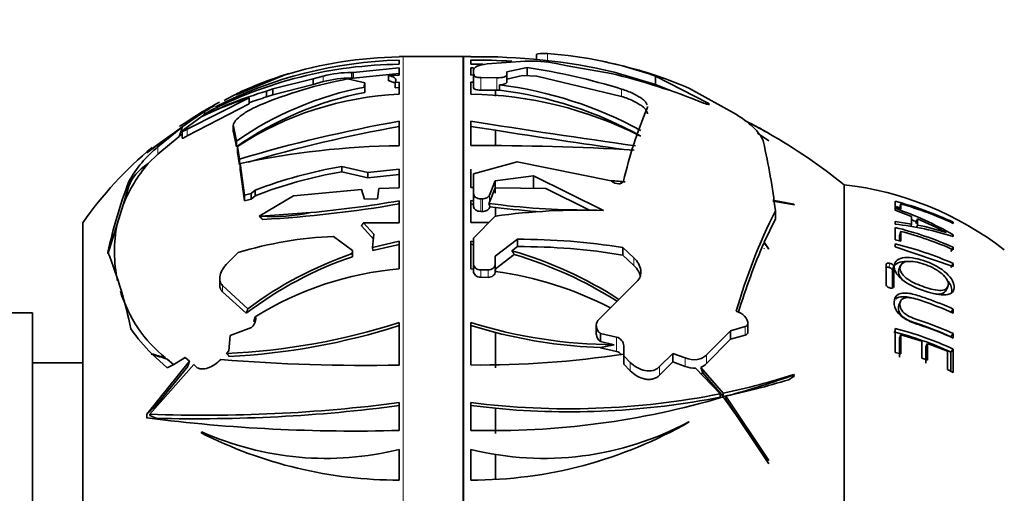
# Model space of a CAD drawing. Units: millimetres. Extents: x 0 to 1478, y 0 to 1758.
# Drawn here: x 1171 to 1220, y 1054 to 1078 of the extents above; entities that cross this region are included whole.
import ezdxf
from ezdxf import colors
from ezdxf.entities.mleader import LeaderData, LeaderLine
from ezdxf.math import Vec2, Vec3

# ---------------------------------------------------------------- set-up
doc = ezdxf.new("R2010")
doc.units = ezdxf.units.MM
doc.layers.add('DV5_Défaut', color=7, linetype='Continuous')
doc.layers.add('Défaut', color=7, linetype='Continuous')

# ---------------------------------------------------------------- blocks, each defined once
blk = doc.blocks.new('_DOT')
at = {"color": 0}
blk.add_line((0, 0), (-1, 0), dxfattribs=at)
at = {"color": 0, "const_width": 0.333}
blk.add_lwpolyline([(-0.1665, 0, 1), (0.1665, 0, 1)], format="xyb", close=True, dxfattribs=at)
blk = doc.blocks.new('SE4')
at = {"layer": 'DV5_Défaut', "color": 7, "linetype": 'Continuous', "lineweight": 35}
for p, q in [((1189.805, 1075.868), (1189.805, 1075.845)), ((1192.984, 1075.869), (1190.005, 1075.869)), ((1193.375, 1075.854), (1193.375, 1075.877)), ((1196.65, 1075.962), (1196.65, 1075.731)), ((1189.805, 1075.48), (1189.805, 1075.687)), ((1193.375, 1075.696), (1193.375, 1075.489)), ((1193.375, 1074.945), (1193.375, 1075.307)), ((1193.375, 1075.307), (1193.504, 1075.3)), ((1194.2, 1075.497), (1196.087, 1075.642)), ((1196.192, 1075.322), (1195.175, 1075.096)), ((1196.192, 1075.322), (1196.192, 1074.905)), ((1197.634, 1075.515), (1198.178, 1075.404)), ((1198.178, 1075.404), (1200.374, 1075.023)), ((1181.67, 1073.957), (1184.063, 1074.94)), ((1186.01, 1074.895), (1185.5, 1074.76)), ((1187.505, 1075.07), (1187.417, 1075.072)), ((1187.505, 1075.07), (1189.805, 1075.299)), ((1187.505, 1074.795), (1187.505, 1075.07)), ((1187.505, 1074.795), (1189.805, 1075.024)), ((1189.805, 1074.937), (1189.27, 1074.927)), ((1189.27, 1074.927), (1189.27, 1074.657)), ((1189.805, 1075.299), (1189.805, 1074.937)), ((1193.57, 1074.947), (1193.375, 1074.945)), ((1193.512, 1074.931), (1193.512, 1075.202)), ((1193.512, 1074.931), (1193.512, 1074.301)), ((1194.676, 1074.808), (1193.872, 1074.819)), ((1195.175, 1075.096), (1195.175, 1074.946)), ((1195.175, 1074.946), (1195.175, 1074.59)), ((1195.175, 1074.738), (1195.957, 1074.915)), ((1196.675, 1074.884), (1195.957, 1074.915)), ((1196.675, 1074.884), (1200.898, 1073.875)), ((1200.531, 1075.09), (1202.598, 1074.477)), ((1202.598, 1074.884), (1202.598, 1074.477)), ((1205.228, 1073.538), (1202.598, 1074.884)), ((1185.5, 1074.76), (1183.491, 1074.251)), ((1185.5, 1074.478), (1183.491, 1073.959)), ((1185.5, 1074.478), (1185.5, 1074.76)), ((1186.01, 1074.615), (1185.5, 1074.478)), ((1187.229, 1074.749), (1188.087, 1074.553)), ((1187.505, 1074.795), (1187.417, 1074.796)), ((1188.087, 1074.553), (1188.053, 1074.409)), ((1188.084, 1074.08), (1188.084, 1074.347)), ((1188.087, 1074.353), (1188.087, 1074.553)), ((1189.599, 1074.564), (1189.626, 1074.676)), ((1189.805, 1074.583), (1189.599, 1074.564)), ((1189.599, 1074.564), (1189.599, 1074.298)), ((1189.805, 1073.986), (1189.805, 1074.583)), ((1193.375, 1074.591), (1193.375, 1073.994)), ((1193.512, 1074.582), (1193.375, 1074.591)), ((1194.802, 1074.455), (1194.802, 1074.189)), ((1202.598, 1074.477), (1203.298, 1074.183)), ((1183.491, 1074.251), (1183.178, 1074.143)), ((1183.178, 1074.143), (1183.178, 1073.849)), ((1183.491, 1073.959), (1183.178, 1073.849)), ((1183.491, 1073.959), (1183.491, 1074.251)), ((1188.087, 1074.284), (1188.084, 1074.274)), ((1189.805, 1074.316), (1189.599, 1074.298)), ((1193.872, 1074.19), (1194.602, 1074.19)), ((1194.602, 1074.19), (1194.676, 1074.188)), ((1194.602, 1074.19), (1194.602, 1073.888)), ((1194.676, 1074.188), (1194.802, 1074.189)), ((1204.292, 1074.273), (1206.634, 1072.975)), ((1182.309, 1073.813), (1179.226, 1072.247)), ((1182.309, 1073.513), (1179.226, 1071.914)), ((1182.309, 1073.513), (1182.309, 1073.813)), ((1179.038, 1072.199), (1180.211, 1073.074)), ((1180.082, 1073.116), (1179.349, 1072.623)), ((1179.916, 1072.853), (1179.947, 1072.877)), ((1180.082, 1072.977), (1180.082, 1073.116)), ((1177.213, 1071.064), (1178.987, 1072.358)), ((1179.349, 1072.623), (1177.351, 1071.191)), ((1178.987, 1072.358), (1177.761, 1071.353)), ((1181.522, 1072.422), (1181.522, 1072.127)), ((1181.675, 1071.642), (1181.526, 1072.382)), ((1189.805, 1071.414), (1189.805, 1072.637)), ((1193.375, 1072.645), (1193.375, 1071.422)), ((1194.602, 1072.186), (1193.375, 1072.378)), ((1178.817, 1071.879), (1177.761, 1070.991)), ((1178.977, 1072.008), (1178.822, 1071.895)), ((1178.977, 1072.135), (1178.977, 1071.797)), ((1181.675, 1071.353), (1181.526, 1072.088)), ((1194.602, 1072.186), (1194.602, 1071.423)), ((1208.258, 1071.663), (1207.691, 1072.044)), ((1207.701, 1072.029), (1208.229, 1071.681)), ((1181.675, 1071.642), (1181.675, 1071.353)), ((1181.723, 1071.084), (1181.723, 1071.372)), ((1181.825, 1070.749), (1181.723, 1071.372)), ((1208.229, 1071.681), (1208.258, 1071.663)), ((1177.203, 1071.068), (1177.198, 1071.063)), ((1177.198, 1071.063), (1177.212, 1071.063)), ((1177.351, 1071.179), (1177.203, 1071.068)), ((1177.203, 1071.063), (1177.203, 1071.068)), ((1177.212, 1071.063), (1177.213, 1071.064)), ((1177.761, 1070.991), (1177.275, 1070.523)), ((1177.351, 1071.165), (1177.351, 1071.191)), ((1181.825, 1070.462), (1181.723, 1071.084)), ((1181.825, 1070.749), (1181.825, 1070.462)), ((1181.86, 1070.233), (1181.86, 1070.519)), ((1182.073, 1068.945), (1181.86, 1070.519)), ((1193.512, 1070.009), (1195.683, 1070.604)), ((1195.683, 1070.604), (1200.374, 1069.657)), ((1182.073, 1068.658), (1181.86, 1070.233)), ((1186.939, 1070.109), (1186.939, 1070.373)), ((1188.233, 1070.068), (1186.939, 1070.373)), ((1188.233, 1069.805), (1186.939, 1070.109)), ((1189.805, 1070.239), (1188.233, 1070.068)), ((1188.233, 1070.068), (1188.233, 1069.805)), ((1189.805, 1069.978), (1188.233, 1069.805)), ((1189.805, 1069.317), (1189.805, 1070.239)), ((1193.375, 1070.247), (1193.375, 1069.325)), ((1193.512, 1069.006), (1193.512, 1070.009)), ((1196.509, 1069.902), (1194.598, 1069.666)), ((1196.509, 1069.902), (1196.509, 1069.286)), ((1199.998, 1068.179), (1196.509, 1069.902)), ((1194.598, 1069.666), (1194.304, 1068.941)), ((1194.598, 1069.666), (1194.598, 1069.051)), ((1200.374, 1069.657), (1200.403, 1069.635)), ((1212.005, 1069.463), (1212.005, 1024.663)), ((1212.005, 1069.463), (1212.005, 1024.663)), ((1176.025, 1068.463), (1176.312, 1069.389)), ((1182.409, 1069.029), (1182.073, 1068.945)), ((1182.073, 1068.945), (1182.073, 1068.658)), ((1182.611, 1069.195), (1182.409, 1069.029)), ((1182.409, 1068.745), (1182.409, 1069.029)), ((1182.611, 1068.912), (1182.409, 1068.745)), ((1182.611, 1068.912), (1182.611, 1069.195)), ((1182.809, 1067.889), (1184.528, 1068.912)), ((1184.528, 1068.912), (1187.923, 1069.231)), ((1187.923, 1069.231), (1188.064, 1068.749)), ((1188.723, 1068.764), (1188.781, 1069.278)), ((1188.781, 1069.278), (1189.805, 1069.317)), ((1193.375, 1069.325), (1193.512, 1069.324)), ((1193.512, 1069.006), (1193.512, 1068.652)), ((1194.304, 1068.587), (1194.597, 1069.314)), ((1194.597, 1069.314), (1197.129, 1069.279)), ((1194.597, 1069.05), (1194.598, 1069.051)), ((1197.129, 1069.279), (1199.304, 1068.202)), ((1176.025, 1068.463), (1175.727, 1067.501)), ((1182.409, 1068.745), (1182.073, 1068.658)), ((1188.064, 1068.749), (1188.723, 1068.764)), ((1189.805, 1068.666), (1189.805, 1067.569)), ((1193.375, 1067.574), (1193.375, 1068.671)), ((1193.375, 1068.671), (1193.512, 1068.648)), ((1193.375, 1068.508), (1193.512, 1068.485)), ((1193.512, 1068.652), (1193.512, 1068.648)), ((1193.512, 1068.648), (1193.512, 1068.643)), ((1193.512, 1068.643), (1193.512, 1068.379)), ((1193.956, 1068.762), (1193.872, 1068.762)), ((1194.273, 1068.534), (1194.304, 1068.587)), ((1194.304, 1068.446), (1194.273, 1068.534)), ((1194.323, 1068.366), (1194.304, 1068.446)), ((1209.499, 1068.49), (1208.449, 1068.687)), ((1208.455, 1068.649), (1209.539, 1068.466)), ((1209.539, 1068.466), (1209.499, 1068.49)), ((1214.555, 1068.641), (1214.555, 1068.318)), ((1214.774, 1068.267), (1214.847, 1068.503)), ((1214.847, 1068.241), (1214.847, 1068.503)), ((1185.392, 1068.076), (1182.895, 1067.893)), ((1193.872, 1068.133), (1193.956, 1068.133)), ((1194.304, 1068.316), (1194.323, 1068.366)), ((1194.323, 1068.366), (1194.602, 1068.333)), ((1194.602, 1068.333), (1194.602, 1067.868)), ((1208.58, 1068.167), (1208.58, 1067.765)), ((1214.555, 1068.318), (1214.847, 1068.241)), ((1214.555, 1068.29), (1214.555, 1068.197)), ((1214.555, 1068.197), (1215.379, 1067.886)), ((1174.005, 1067.563), (1174.005, 1026.563)), ((1175.264, 1066.005), (1175.727, 1067.501)), ((1182.809, 1067.889), (1182.895, 1067.893)), ((1189.805, 1067.569), (1188.025, 1067.57)), ((1188.541, 1067.003), (1188.025, 1067.57)), ((1193.512, 1066.794), (1194.598, 1067.896)), ((1208.02, 1066.602), (1208.58, 1067.765)), ((1215.379, 1067.503), (1214.555, 1067.621)), ((1214.555, 1067.621), (1214.555, 1067.495)), ((1215.336, 1067.384), (1215.379, 1067.503)), ((1215.379, 1067.886), (1215.379, 1067.503)), ((1215.586, 1067.536), (1215.671, 1067.762)), ((1215.627, 1067.334), (1215.671, 1067.448)), ((1215.671, 1067.448), (1215.671, 1067.762)), ((1217.457, 1067.536), (1217.457, 1067.59)), ((1188.541, 1066.732), (1187.918, 1067.414)), ((1188.476, 1066.334), (1188.541, 1067.003)), ((1214.555, 1067.333), (1214.555, 1066.719)), ((1214.774, 1066.915), (1214.847, 1067.135)), ((1214.847, 1066.645), (1214.847, 1067.135)), ((1217.413, 1066.885), (1217.457, 1066.969)), ((1217.457, 1066.872), (1217.457, 1066.969)), ((1186.527, 1066.884), (1187.473, 1066.181)), ((1189.805, 1066.642), (1188.476, 1066.334)), ((1189.805, 1066.488), (1188.488, 1066.183)), ((1189.805, 1065.258), (1189.805, 1066.642)), ((1193.375, 1066.647), (1193.375, 1065.263)), ((1193.512, 1066.621), (1193.375, 1066.647)), ((1193.512, 1066.462), (1193.375, 1066.489)), ((1193.512, 1065.513), (1193.512, 1066.794)), ((1195.715, 1066.739), (1194.598, 1065.905)), ((1195.715, 1066.739), (1195.715, 1066.375)), ((1208.011, 1066.582), (1208.229, 1066.27)), ((1208.258, 1066.252), (1208.02, 1066.602)), ((1214.555, 1066.719), (1214.847, 1066.645)), ((1214.555, 1066.516), (1214.555, 1066.368)), ((1214.774, 1066.67), (1214.774, 1066.915)), ((1181.224, 1065.544), (1181.757, 1066.081)), ((1187.473, 1066.181), (1187.458, 1066.022)), ((1187.47, 1065.872), (1187.458, 1066.022)), ((1187.473, 1065.905), (1187.473, 1066.181)), ((1188.476, 1066.334), (1188.488, 1066.183)), ((1194.602, 1065.263), (1195.547, 1065.98)), ((1195.429, 1066.168), (1195.715, 1066.375)), ((1200.965, 1066.327), (1200.965, 1065.953)), ((1201.511, 1065.817), (1200.965, 1066.327)), ((1208.011, 1066.28), (1208.02, 1066.3)), ((1208.229, 1066.27), (1208.258, 1066.252)), ((1214.555, 1066.368), (1217.457, 1065.385)), ((1217.344, 1066.134), (1217.457, 1066.34)), ((1217.457, 1066.219), (1217.457, 1066.34)), ((1187.473, 1065.905), (1187.47, 1065.872)), ((1193.512, 1065.513), (1193.512, 1065.142)), ((1194.598, 1065.905), (1194.598, 1065.505)), ((1194.598, 1065.505), (1194.598, 1065.134)), ((1200.965, 1065.953), (1201.511, 1065.439)), ((1214.108, 1065.483), (1214.108, 1064.468)), ((1217.344, 1065.334), (1217.457, 1065.532)), ((1217.457, 1065.385), (1217.457, 1065.532)), ((1193.375, 1065.263), (1193.512, 1065.253)), ((1194.238, 1065.211), (1193.872, 1065.214)), ((1194.602, 1065.263), (1194.602, 1065.138)), ((1214.421, 1065.195), (1214.488, 1065.396)), ((1214.421, 1064.362), (1214.421, 1065.195)), ((1214.488, 1064.38), (1214.488, 1065.396)), ((1214.809, 1065.415), (1214.737, 1065.211)), ((1180.843, 1064.773), (1180.843, 1064.463)), ((1193.872, 1064.841), (1194.238, 1064.838)), ((1199.723, 1062.681), (1201.664, 1064.624)), ((1182.251, 1063.273), (1180.989, 1064.433)), ((1182.168, 1063.046), (1180.989, 1064.122)), ((1217.07, 1064.152), (1217.181, 1064.341)), ((1214.82, 1063.638), (1214.748, 1063.455)), ((1171.505, 1063.063), (1167.005, 1063.063)), ((1171.505, 1063.063), (1171.505, 1031.063)), ((1206.621, 1063.145), (1206.846, 1063.042)), ((1217.344, 1063.084), (1217.457, 1063.258)), ((1217.457, 1063.055), (1217.457, 1063.258)), ((1182.544, 1062.659), (1182.582, 1062.754)), ((1182.582, 1062.619), (1182.544, 1062.659)), ((1182.582, 1062.754), (1182.621, 1062.87)), ((1189.805, 1060.458), (1189.805, 1062.583)), ((1193.375, 1062.588), (1193.375, 1060.463)), ((1207.206, 1062.135), (1207.206, 1062.56)), ((1181.361, 1061.935), (1182.426, 1062.33)), ((1182.426, 1062.33), (1182.445, 1062.349)), ((1194.602, 1062.086), (1193.375, 1062.434)), ((1194.602, 1062.086), (1194.602, 1060.316)), ((1199.636, 1062.442), (1199.636, 1062.045)), ((1199.845, 1062.031), (1199.825, 1062.05)), ((1199.845, 1062.031), (1199.845, 1061.628)), ((1200.649, 1061.853), (1199.845, 1062.031)), ((1206.332, 1062.168), (1205.144, 1060.967)), ((1207.076, 1062.379), (1206.332, 1062.168)), ((1206.332, 1062.168), (1206.332, 1061.744)), ((1214.555, 1062.282), (1214.555, 1061.09)), ((1217.344, 1061.872), (1217.457, 1062.032)), ((1217.457, 1061.802), (1217.457, 1062.032)), ((1181.304, 1061.175), (1181.361, 1061.935)), ((1199.825, 1061.646), (1199.845, 1061.628)), ((1199.845, 1061.628), (1200.539, 1061.473)), ((1205.144, 1060.536), (1206.332, 1061.744)), ((1206.332, 1061.744), (1207.076, 1061.953)), ((1214.774, 1061.802), (1214.847, 1061.965)), ((1214.774, 1060.859), (1214.774, 1061.802)), ((1214.847, 1061.012), (1214.847, 1061.965)), ((1214.847, 1061.965), (1215.885, 1061.645)), ((1215.885, 1061.645), (1215.885, 1060.809)), ((1216.084, 1061.384), (1216.177, 1061.541)), ((1216.177, 1060.704), (1216.177, 1061.541)), ((1216.177, 1061.541), (1217.163, 1061.146)), ((1181.183, 1061.042), (1181.304, 1061.175)), ((1199.834, 1061.334), (1199.845, 1061.343)), ((1199.834, 1061.334), (1199.845, 1061.324)), ((1199.845, 1061.343), (1199.845, 1061.324)), ((1199.845, 1061.324), (1200.649, 1061.14)), ((1201.009, 1060.924), (1201.009, 1061.412)), ((1214.555, 1061.09), (1214.847, 1061.012)), ((1216.084, 1060.556), (1216.084, 1061.384)), ((1217.163, 1061.146), (1217.163, 1060.229)), ((1217.344, 1061.105), (1217.457, 1061.258)), ((1217.344, 1060.151), (1217.344, 1061.105)), ((1217.457, 1060.094), (1217.457, 1061.258)), ((1174.005, 1060.563), (1171.505, 1060.563)), ((1179.337, 1060.656), (1177.203, 1058.001)), ((1177.448, 1061.023), (1177.424, 1061.005)), ((1177.424, 1061.005), (1177.469, 1061.001)), ((1177.452, 1061.024), (1177.448, 1061.023)), ((1177.452, 1061.003), (1177.452, 1061.024)), ((1177.469, 1061.001), (1178.228, 1060.323)), ((1178.144, 1060.815), (1178.023, 1060.817)), ((1178.213, 1060.754), (1178.542, 1060.484)), ((1178.554, 1060.489), (1179.12, 1060.834)), ((1179.12, 1060.834), (1179.337, 1060.656)), ((1181.304, 1060.918), (1181.307, 1060.881)), ((1201.009, 1060.924), (1201.009, 1060.507)), ((1201.338, 1060.594), (1201.009, 1060.924)), ((1203.461, 1061.038), (1202.8, 1060.381)), ((1202.8, 1059.954), (1203.461, 1060.615)), ((1203.461, 1061.038), (1203.461, 1060.615)), ((1204.081, 1060.816), (1203.461, 1061.038)), ((1203.461, 1060.615), (1204.081, 1060.388)), ((1215.885, 1060.809), (1216.177, 1060.704)), ((1177.351, 1058), (1179.545, 1060.478)), ((1179.246, 1060.378), (1177.638, 1058.412)), ((1178.228, 1060.323), (1178.554, 1060.489)), ((1179.545, 1060.478), (1179.666, 1060.37)), ((1201.009, 1060.507), (1201.338, 1060.173)), ((1204.594, 1060.296), (1205.829, 1059.024)), ((1205.977, 1059.055), (1204.851, 1060.344)), ((1204.851, 1060.344), (1204.959, 1060.066)), ((1205.977, 1058.889), (1204.959, 1060.066)), ((1217.163, 1060.229), (1217.457, 1060.094)), ((1209.539, 1059.972), (1209.499, 1059.987)), ((1209.499, 1059.893), (1209.499, 1059.987)), ((1209.499, 1059.893), (1209.539, 1059.891)), ((1205.829, 1058.859), (1205.829, 1059.024)), ((1205.967, 1058.867), (1208.229, 1055.713)), ((1205.977, 1058.889), (1205.977, 1059.055)), ((1208.258, 1055.698), (1206.1, 1058.902)), ((1206.1, 1058.736), (1206.1, 1058.902)), ((1208.258, 1055.522), (1206.1, 1058.736)), ((1177.638, 1058.412), (1177.642, 1058.328)), ((1189.805, 1057.192), (1189.805, 1058.581)), ((1193.375, 1058.586), (1193.375, 1057.196)), ((1194.602, 1058.299), (1193.375, 1058.431)), ((1194.602, 1058.299), (1194.602, 1057.033)), ((1177.198, 1058.001), (1177.212, 1057.813)), ((1177.203, 1058.001), (1177.198, 1058.001)), ((1177.198, 1058.001), (1177.203, 1057.999)), ((1177.203, 1057.999), (1177.203, 1058.001)), ((1177.212, 1057.813), (1177.213, 1057.815)), ((1177.351, 1057.936), (1177.351, 1058)), ((1204.252, 1057.625), (1204.281, 1057.623)), ((1179.916, 1057.073), (1179.947, 1057.122)), ((1180.363, 1056.852), (1180.411, 1056.923)), ((1189.805, 1056.245), (1189.805, 1054.707)), ((1193.375, 1054.707), (1193.375, 1056.245)), ((1194.602, 1055.994), (1194.602, 1054.742)), ((1208.229, 1055.713), (1208.258, 1055.698))]:
    blk.add_line(p, q, dxfattribs=at)
at = {"layer": 'DV5_Défaut', "color": 7, "linetype": 'Continuous', "lineweight": 18}
for p, q in [((1190.005, 1075.869), (1190.005, 1018.258)), ((1192.984, 1075.869), (1192.984, 1018.258)), ((1193.025, 1018.257), (1193.025, 1075.87)), ((1197.204, 1076.016), (1197.204, 1075.594)), ((1186.01, 1074.615), (1186.01, 1074.895)), ((1187.417, 1074.796), (1187.417, 1075.072)), ((1193.872, 1074.819), (1193.872, 1074.19)), ((1194.676, 1074.808), (1194.676, 1074.188)), ((1200.898, 1074.242), (1200.898, 1073.875)), ((1205.228, 1073.538), (1205.228, 1073.477)), ((1181.526, 1072.088), (1181.526, 1072.382)), ((1179.226, 1071.914), (1179.226, 1072.247)), ((1177.761, 1070.991), (1177.761, 1071.353)), ((1176.312, 1069.389), (1176.312, 1069.625)), ((1194.304, 1068.941), (1194.304, 1068.587)), ((1193.872, 1068.762), (1193.872, 1068.133)), ((1193.956, 1068.762), (1193.956, 1068.133)), ((1194.304, 1068.446), (1194.304, 1068.316)), ((1201.511, 1065.817), (1201.511, 1065.439)), ((1214.234, 1065.335), (1214.298, 1065.539)), ((1193.872, 1065.214), (1193.872, 1064.841)), ((1194.238, 1065.211), (1194.238, 1064.838)), ((1180.989, 1064.122), (1180.989, 1064.433)), ((1214.477, 1064.349), (1214.488, 1064.38)), ((1182.582, 1062.619), (1182.582, 1062.754)), ((1199.825, 1062.05), (1199.825, 1061.646)), ((1207.076, 1062.379), (1207.076, 1061.953)), ((1200.649, 1061.853), (1200.649, 1061.14)), ((1201.338, 1060.594), (1201.338, 1060.173)), ((1204.081, 1060.816), (1204.081, 1060.388)), ((1205.144, 1060.967), (1205.144, 1060.536)), ((1202.8, 1060.381), (1202.8, 1059.954))]:
    blk.add_line(p, q, dxfattribs=at)
at = {"layer": 'DV5_Défaut', "color": 7, "linetype": 'Continuous', "lineweight": 35}
for centre, radius, start, end in [((1190, 1055.949), 19.897, 90.5623, 107.3615), ((1190.005, 1056.305), 19.564, 90, 90.5863), ((1192.984, 1077.369), 1.5, 270, 271.542), ((1193.806, 1046.863), 29.017, 90.8498, 91.542), ((1193.857, 1046.492), 29.366, 76.8645, 90.9402), ((1195.789, 1055.862), 20.204, 70.3053, 85.9848), ((1190.01, 1054.336), 21.145, 90.5557, 117.6082), ((1190.313, 1054.501), 21.192, 91.3751, 117.1609), ((1193.403, 1042.573), 33.122, 86.4927, 90.0482), ((1193.913, 1042.394), 33.099, 89.8651, 90.9309), ((1196.288, 1068.625), 7.02, 78.9454, 91.6382), ((1191.468, 1043.948), 31.728, 72.711, 81.4386), ((1193.806, 1046.863), 29.417, 75.4807, 77.9232), ((1196.233, 1055.87), 20.09, 66.3507, 75.7524), ((1189.788, 1056.959), 18.873, 106.9262, 110.9168), ((1187.41, 1069.441), 5.631, 89.9312, 104.3983), ((1192.943, 1043.811), 32.084, 67.9424, 76.6081), ((1189.681, 1057.499), 18.332, 111.0525, 118.0352), ((1191.248, 1057.907), 16.741, 100.8911, 124.8743), ((1191.289, 1053.142), 21.985, 100.6407, 112.6274), ((1187.433, 1069.12), 5.676, 90.1649, 104.5225), ((1192.344, 1054.78), 19.828, 61.2923, 82.879), ((1188.986, 1054.557), 20.428, 106.5188, 116.2615), ((1190.005, 1056.305), 19.564, 113.6418, 115.2239), ((1191.237, 1057.778), 16.604, 100.9442, 125.1591), ((1190.523, 1057.967), 16.035, 92.5685, 123.2842), ((1189.05, 1054.559), 20.164, 106.9309, 109.5739), ((1193.077, 1054.669), 19.327, 63.243, 89.1169), ((1192.383, 1054.679), 19.659, 61.1533, 82.9325), ((1190.005, 1056.305), 19.564, 117.944, 124.8229), ((1187.553, 1057.275), 17.35, 107.5926, 116.1174), ((1189.681, 1057.499), 18.332, 119.7669, 121.5773), ((1222.89, 1064.585), 22.466, 157.2248, 166.9931), ((1203.091, 998.699), 75.123, 100.18666, 106.44387), ((1202.579, 1001.567), 71.953, 100.22602, 106.39816), ((1251.146, 1429.487), 361.489, 260.804, 262.12271), ((1197.034, 1052.618), 22.419, 60.3171, 63.4001), ((1197.506, 1053.357), 21.543, 60.0459, 63.6019), ((1193.806, 1046.863), 29.017, 60.4161, 62.0492), ((1263.712, 1510.534), 443.762, 261.04054, 261.88058), ((1193.806, 1046.863), 29.017, 51.1564, 60.1268), ((1190.274, 1031.553), 39.864, 90.6747, 102.1851), ((1193.984, 946.014), 125.409, 86.54818, 90.27794), ((1172.759, 1063.712), 36.097, 7.09, 12.6184), ((1190.005, 1056.305), 19.564, 129.8467, 144.8682), ((1181.402, 1066.827), 5.809, 128.811, 151.2001), ((1182.906, 1065.697), 7.416, 139.4016, 158.102), ((1190.576, 1048.48), 22.193, 99.4328, 111.0318), ((1190.564, 1048.576), 21.836, 99.5565, 111.3587), ((1198.847, 1061.015), 24.124, 159.0898, 167.8463), ((1174.07, 784.469), 286.415, 84.58808, 84.72518), ((1210.206, 1053.565), 16, 52.2357, 83.5454), ((1179.641, 1127.183), 59.549, 273.23446, 279.82695), ((1180.593, 1120.726), 52.869, 275.2081, 280.0339), ((1199.137, 1103.897), 35.696, 262.1678, 270.2679), ((1210.385, 1052.593), 16.581, 64.7519, 75.4337), ((1210.401, 1052.487), 16.621, 64.88, 74.4866), ((1198.92, 1037.076), 31.122, 88.0151, 97.9837), ((1199.189, 1104.222), 36.181, 262.717, 266.4294), ((1235.023, 1054.96), 29.558, 153.4609, 163.9253), ((1208.493, 1051.129), 18.2, 60.4938, 70.546), ((1210.382, 1052.603), 16.325, 74.3313, 75.0146), ((1182.407, 1066.136), 6.819, 168.4545, 192.4513), ((1192.874, 1132.411), 64.839, 270.44275, 271.25541), ((1213.109, 1053.693), 13.877, 71.7399, 84.0195), ((1208.512, 1051.16), 17.922, 66.6521, 67.4686), ((1209.641, 1053.282), 15.685, 61.5385, 67.3917), ((1213.554, 1056.351), 11.297, 71.618, 79.1978), ((1210.393, 1050.422), 17.416, 66.0686, 76.173), ((1210.409, 1050.311), 17.399, 66.1039, 75.2234), ((1187.354, 1047.388), 19.513, 92.4305, 106.6703), ((1195.888, 1035.297), 31.442, 80.7079, 90.3155), ((1240.313, 1052.755), 35.137, 156.8256, 162.8585), ((1210.394, 1049.472), 17.545, 66.2601, 76.2808), ((1154.092, 1057.667), 22.788, 11.6332, 21.7051), ((1193.612, 1048.06), 18.987, 108.9108, 126.7543), ((1189.749, 1046.573), 20.401, 57.2931, 73.8354), ((1189.75, 1046.438), 20.383, 57.5863, 73.4781), ((1195.869, 1035.421), 30.954, 80.5243, 90.2853), ((1193.577, 1048.025), 18.863, 108.8914, 127.218), ((1191.162, 1049.176), 16.139, 94.8245, 121.952), ((1192.161, 1047.489), 17.817, 62.6382, 82.1383), ((1182.407, 1066.136), 6.819, 196.9406, 231.2987), ((1179.771, 1093.834), 32.822, 272.4647, 287.8001), ((1200.657, 1085.803), 24.331, 252.5864, 269.7232), ((1183.527, 1067.162), 8.64, 214.5536, 225.283), ((1179.616, 1094.175), 33.337, 272.9065, 287.795), ((1200.7, 1085.918), 24.599, 255.648, 267.9838), ((1210.387, 1045.97), 16.658, 65.3141, 75.7514), ((1210.388, 1045.859), 16.944, 65.342, 75.7646), ((1210.454, 1046.409), 16.912, 65.537, 71.8503), ((1200.53, 1061.388), 0.48, 2.8571, 75.5678), ((1200.518, 1060.663), 0.495, 41.8983, 74.6307), ((1188.086, 1150.695), 90.253, 265.43047, 271.09147), ((1193.884, 1106.981), 46.521, 269.3738, 278.8106), ((1204.561, 1061.597), 1.301, 248.3338, 271.4401), ((1204.617, 1061.022), 0.717, 289.022, 317.3256), ((1204.589, 1060.759), 0.785, 290.1524, 298.093), ((1199.176, 1091.87), 33.512, 281.7084, 287.9404), ((1199.12, 1092.388), 34.194, 281.5679, 287.2263), ((1193.9, 1104.205), 46.917, 285.072, 289.4722), ((1198.263, 1096.823), 38.549, 262.7162, 281.3188), ((1194.446, 1097.414), 40.232, 268.4758, 286.6411), ((1198.301, 1096.924), 38.802, 264.5293, 281.1858), ((1180.092, 1132.986), 75.036, 267.90682, 277.43717), ((1179.746, 1135.308), 77.533, 268.47037, 277.45412), ((1187.595, 1140.078), 82.916, 262.80714, 271.52722), ((1197.034, 1070.969), 15.172, 256.0472, 298.41), ((1193.375, 1076.562), 21.854, 270, 299.9352), ((1186.146, 1070.969), 15.172, 245.8832, 283.9528), ((1189.805, 1076.562), 21.854, 243.0961, 270)]:
    blk.add_arc(centre, radius, start, end, dxfattribs=at)
for centre, major_axis, ratio, start_param, end_param in [((1181.271, 1069.005), (-5.018, 0), 0.5, 5.633528, 6.12956), ((1186.146, 1094.551), (-3.791, -26.599), 0.552293, 0.036575, 0.202855), ((1186.146, 1092.008), (5.343, -27.021), 0.525512, -0.581692, -0.568741), ((1198.619, 1086.56), (0, -25.307), 0.57735, 0.083977, 0.131786), ((1184.561, 1068.394), (-14.611, 0), 0.57735, 1.062681, 1.11611), ((1189.341, 1072.395), (-23.03, 0), 0.57735, 1.029221, 1.066481), ((1196.469, 1074.662), (21.462, 0), 0.866025, -0.93307, -0.918346), ((1195.767, 1043.737), (-24.816, 0), 0.866025, -0.751665, -0.725651), ((1186.711, 1074.662), (-21.462, 0), 0.866025, 1.119513, 1.136277)]:
    blk.add_ellipse(centre, major_axis=major_axis, ratio=ratio, start_param=start_param, end_param=end_param, dxfattribs=at)
for points, knots in [([(1197.204, 1076.016), (1196.904, 1076.035), (1196.731, 1076.023), (1196.658, 1075.983), (1196.65, 1075.973), (1196.65, 1075.962)], [0, 0, 0, 0, 0.789914, 0.789914, 1, 1, 1, 1]), ([(1193.512, 1075.202), (1193.512, 1075.266), (1193.575, 1075.328), (1193.814, 1075.432), (1193.988, 1075.473), (1194.2, 1075.497)], [0, 0, 0, 0, 0.5, 0.5, 1, 1, 1, 1]), ([(1189.626, 1074.676), (1189.639, 1074.726), (1189.613, 1074.775), (1189.521, 1074.841), (1189.482, 1074.861), (1189.388, 1074.897), (1189.332, 1074.913), (1189.27, 1074.927)], [0, 0, 0, 0, 0.5, 0.5, 0.75, 0.75, 1, 1, 1, 1]), ([(1193.872, 1074.819), (1193.776, 1074.819), (1193.682, 1074.832), (1193.55, 1074.873), (1193.512, 1074.902), (1193.512, 1074.931)], [0, 0, 0, 0, 0.5, 0.5, 1, 1, 1, 1]), ([(1195.175, 1074.946), (1195.175, 1074.907), (1195.123, 1074.869), (1194.94, 1074.818), (1194.81, 1074.804), (1194.676, 1074.808)], [0, 0, 0, 0, 0.5, 0.5, 1, 1, 1, 1]), ([(1189.545, 1074.555), (1189.516, 1074.575), (1189.478, 1074.593), (1189.387, 1074.628), (1189.332, 1074.643), (1189.27, 1074.657)], [0, 0, 0, 0, 0.4804605, 0.4804605, 1, 1, 1, 1]), ([(1194.802, 1074.455), (1194.909, 1074.461), (1195.006, 1074.478), (1195.139, 1074.526), (1195.175, 1074.558), (1195.175, 1074.59)], [0, 0, 0, 0, 0.5, 0.5, 1, 1, 1, 1]), ([(1193.512, 1074.301), (1193.512, 1074.272), (1193.55, 1074.244), (1193.682, 1074.202), (1193.776, 1074.19), (1193.872, 1074.19)], [0, 0, 0, 0, 0.5, 0.5, 1, 1, 1, 1]), ([(1202.179, 1073.454), (1202.173, 1073.472), (1202.165, 1073.49), (1202.133, 1073.549), (1202.101, 1073.592), (1202.02, 1073.678), (1201.969, 1073.722), (1201.853, 1073.81), (1201.788, 1073.853), (1201.64, 1073.939), (1201.559, 1073.982), (1201.301, 1074.103), (1201.105, 1074.178), (1200.898, 1074.242)], [0, 0, 0, 0, 0.068969, 0.068969, 0.224141, 0.224141, 0.379312, 0.379312, 0.534484, 0.534484, 0.689656, 0.689656, 1, 1, 1, 1]), ([(1200.898, 1073.875), (1201.105, 1073.81), (1201.298, 1073.736), (1201.558, 1073.613), (1201.638, 1073.572), (1201.785, 1073.486), (1201.852, 1073.442), (1201.969, 1073.354), (1202.018, 1073.311), (1202.1, 1073.224), (1202.132, 1073.181), (1202.177, 1073.099), (1202.19, 1073.06), (1202.194, 1073.015), (1202.194, 1073.008), (1202.194, 1073.001)], [0, 0, 0, 0, 0.278334, 0.278334, 0.417501, 0.417501, 0.556668, 0.556668, 0.695835, 0.695835, 0.835002, 0.835002, 0.974169, 0.974169, 1, 1, 1, 1]), ([(1181.526, 1072.382), (1181.512, 1072.442), (1181.534, 1072.519), (1181.647, 1072.69), (1181.74, 1072.786), (1181.921, 1072.932), (1181.989, 1072.982), (1182.135, 1073.08), (1182.213, 1073.128), (1182.461, 1073.269), (1182.642, 1073.357), (1182.83, 1073.435)], [0, 0, 0, 0, 0.25, 0.25, 0.5, 0.5, 0.625, 0.625, 0.75, 0.75, 1, 1, 1, 1]), ([(1204.992, 1073.547), (1205.094, 1073.505), (1205.191, 1073.478), (1205.269, 1073.473), (1205.283, 1073.477), (1205.28, 1073.499), (1205.262, 1073.517), (1205.228, 1073.538)], [0, 0, 0, 0, 0.5, 0.5, 0.75, 0.75, 1, 1, 1, 1]), ([(1206.634, 1072.975), (1207.027, 1072.72), (1207.34, 1072.474), (1207.801, 1072.002), (1207.938, 1071.789), (1207.984, 1071.597)], [0, 0, 0, 0, 0.5, 0.5, 1, 1, 1, 1]), ([(1179.226, 1072.247), (1179.137, 1072.192), (1179.057, 1072.15), (1178.989, 1072.127), (1178.975, 1072.126), (1178.981, 1072.147), (1179.002, 1072.17), (1179.038, 1072.199)], [0, 0, 0, 0, 0.5, 0.5, 0.75, 0.75, 1, 1, 1, 1]), ([(1179.226, 1071.914), (1179.137, 1071.858), (1179.057, 1071.814), (1178.991, 1071.79), (1178.977, 1071.789), (1178.977, 1071.796)], [0, 0, 0, 0, 0.686459, 0.686459, 1, 1, 1, 1]), ([(1200.403, 1069.635), (1200.499, 1069.563), (1200.638, 1069.516), (1200.823, 1069.516), (1200.879, 1069.528), (1200.962, 1069.571), (1200.991, 1069.603), (1201, 1069.641)], [0, 0, 0, 0, 0.5, 0.5, 0.75, 0.75, 1, 1, 1, 1]), ([(1193.872, 1068.762), (1193.776, 1068.763), (1193.682, 1068.79), (1193.55, 1068.88), (1193.512, 1068.943), (1193.512, 1069.006)], [0, 0, 0, 0, 0.5, 0.5, 1, 1, 1, 1]), ([(1194.304, 1068.941), (1194.284, 1068.89), (1194.239, 1068.845), (1194.114, 1068.78), (1194.036, 1068.762), (1193.956, 1068.762)], [0, 0, 0, 0, 0.5, 0.5, 1, 1, 1, 1]), ([(1193.512, 1068.379), (1193.512, 1068.315), (1193.55, 1068.252), (1193.682, 1068.16), (1193.776, 1068.133), (1193.872, 1068.133)], [0, 0, 0, 0, 0.5, 0.5, 1, 1, 1, 1]), ([(1193.956, 1068.133), (1194.036, 1068.133), (1194.114, 1068.151), (1194.239, 1068.218), (1194.284, 1068.264), (1194.304, 1068.316)], [0, 0, 0, 0, 0.5, 0.5, 1, 1, 1, 1]), ([(1180.989, 1064.433), (1180.921, 1064.489), (1180.876, 1064.566), (1180.836, 1064.742), (1180.841, 1064.842), (1180.892, 1065.047), (1180.937, 1065.151), (1181.06, 1065.356), (1181.136, 1065.452), (1181.224, 1065.544)], [0, 0, 0, 0, 0.25, 0.25, 0.5, 0.5, 0.75, 0.75, 1, 1, 1, 1]), ([(1193.872, 1065.214), (1193.774, 1065.214), (1193.678, 1065.249), (1193.548, 1065.362), (1193.512, 1065.438), (1193.512, 1065.513)], [0, 0, 0, 0, 0.5, 0.5, 1, 1, 1, 1]), ([(1194.598, 1065.505), (1194.598, 1065.429), (1194.562, 1065.354), (1194.431, 1065.243), (1194.336, 1065.209), (1194.238, 1065.211)], [0, 0, 0, 0, 0.5, 0.5, 1, 1, 1, 1]), ([(1201.664, 1064.624), (1201.744, 1064.697), (1201.802, 1064.786), (1201.867, 1064.984), (1201.874, 1065.091), (1201.842, 1065.309), (1201.803, 1065.417), (1201.684, 1065.628), (1201.607, 1065.726), (1201.511, 1065.817)], [0, 0, 0, 0, 0.25, 0.25, 0.5, 0.5, 0.75, 0.75, 1, 1, 1, 1]), ([(1214.298, 1065.539), (1214.276, 1065.544), (1214.253, 1065.548), (1214.207, 1065.55), (1214.185, 1065.548), (1214.13, 1065.533), (1214.108, 1065.511), (1214.108, 1065.483)], [0, 0, 0, 0, 0.25, 0.25, 0.5, 0.5, 1, 1, 1, 1]), ([(1214.488, 1065.396), (1214.488, 1065.423), (1214.466, 1065.455), (1214.396, 1065.507), (1214.348, 1065.527), (1214.298, 1065.539)], [0, 0, 0, 0, 0.5, 0.5, 1, 1, 1, 1]), ([(1215.169, 1065.623), (1215.075, 1065.628), (1214.985, 1065.626), (1214.754, 1065.593), (1214.628, 1065.544), (1214.503, 1065.427), (1214.473, 1065.375), (1214.456, 1065.319)], [0, 0, 0, 0, 0.261171, 0.261171, 0.728354, 0.728354, 1, 1, 1, 1]), ([(1216.057, 1064.144), (1216.428, 1064.019), (1216.805, 1063.936), (1217.231, 1063.985), (1217.349, 1064.029), (1217.489, 1064.179), (1217.512, 1064.284), (1217.486, 1064.622), (1217.306, 1064.9), (1216.716, 1065.374), (1216.344, 1065.554), (1215.604, 1065.801), (1215.217, 1065.866), (1214.639, 1065.757), (1214.492, 1065.578), (1214.52, 1065.136), (1214.703, 1064.87), (1215.304, 1064.434), (1215.686, 1064.269), (1216.057, 1064.144)], [0, 0, 0, 0, 0.125, 0.125, 0.1875, 0.1875, 0.25, 0.25, 0.375, 0.375, 0.5, 0.5, 0.625, 0.625, 0.75, 0.75, 0.875, 0.875, 1, 1, 1, 1]), ([(1216.028, 1064.353), (1215.737, 1064.45), (1215.436, 1064.572), (1214.951, 1064.909), (1214.806, 1065.12), (1214.786, 1065.467), (1214.923, 1065.601), (1215.401, 1065.657), (1215.705, 1065.6), (1216.282, 1065.407), (1216.577, 1065.264), (1217.046, 1064.901), (1217.205, 1064.681), (1217.22, 1064.33), (1217.095, 1064.201), (1216.617, 1064.179), (1216.32, 1064.256), (1216.028, 1064.353)], [0, 0, 0, 0, 0.125, 0.125, 0.25, 0.25, 0.375, 0.375, 0.5, 0.5, 0.625, 0.625, 0.75, 0.75, 0.875, 0.875, 1, 1, 1, 1]), ([(1193.512, 1065.142), (1193.512, 1065.066), (1193.547, 1064.99), (1193.679, 1064.876), (1193.773, 1064.841), (1193.872, 1064.841)], [0, 0, 0, 0, 0.5, 0.5, 1, 1, 1, 1]), ([(1194.238, 1064.838), (1194.336, 1064.836), (1194.432, 1064.871), (1194.562, 1064.982), (1194.598, 1065.058), (1194.598, 1065.134)], [0, 0, 0, 0, 0.5, 0.5, 1, 1, 1, 1]), ([(1201.511, 1065.439), (1201.607, 1065.347), (1201.685, 1065.247), (1201.791, 1065.058), (1201.824, 1064.973), (1201.844, 1064.888)], [0, 0, 0, 0, 0.561495, 0.561495, 1, 1, 1, 1]), ([(1214.234, 1065.335), (1214.21, 1065.341), (1214.187, 1065.345), (1214.142, 1065.346), (1214.121, 1065.344), (1214.089, 1065.335), (1214.077, 1065.329), (1214.068, 1065.321)], [0, 0, 0, 0, 0.355552, 0.355552, 0.711105, 0.711105, 1, 1, 1, 1]), ([(1214.421, 1065.195), (1214.421, 1065.222), (1214.399, 1065.253), (1214.347, 1065.292), (1214.326, 1065.304), (1214.282, 1065.323), (1214.258, 1065.33), (1214.234, 1065.335)], [0, 0, 0, 0, 0.5, 0.5, 0.75, 0.75, 1, 1, 1, 1]), ([(1214.918, 1064.717), (1214.799, 1064.843), (1214.731, 1064.977), (1214.722, 1065.135), (1214.728, 1065.174), (1214.742, 1065.21)], [0, 0, 0, 0, 0.736962, 0.736962, 1, 1, 1, 1]), ([(1180.989, 1064.122), (1180.921, 1064.178), (1180.876, 1064.255), (1180.847, 1064.381), (1180.843, 1064.42), (1180.843, 1064.461)], [0, 0, 0, 0, 0.70512, 0.70512, 1, 1, 1, 1]), ([(1214.108, 1064.468), (1214.108, 1064.437), (1214.13, 1064.403), (1214.199, 1064.346), (1214.247, 1064.325), (1214.294, 1064.314)], [0, 0, 0, 0, 0.5, 0.5, 1, 1, 1, 1]), ([(1214.294, 1064.314), (1214.319, 1064.308), (1214.343, 1064.304), (1214.389, 1064.303), (1214.411, 1064.306), (1214.466, 1064.324), (1214.488, 1064.349), (1214.488, 1064.38)], [0, 0, 0, 0, 0.25, 0.25, 0.5, 0.5, 1, 1, 1, 1]), ([(1217.457, 1063.258), (1217.036, 1063.446), (1216.605, 1063.617), (1215.949, 1063.848), (1215.728, 1063.924), (1215.282, 1064.046), (1215.041, 1064.08), (1214.656, 1063.996), (1214.547, 1063.868), (1214.487, 1063.568), (1214.504, 1063.397), (1214.675, 1063.056), (1214.85, 1062.89), (1215.262, 1062.644), (1215.493, 1062.554), (1215.722, 1062.479)], [0, 0, 0, 0, 0.25, 0.25, 0.375, 0.375, 0.5, 0.5, 0.625, 0.625, 0.75, 0.75, 0.875, 0.875, 1, 1, 1, 1]), ([(1217.065, 1064.157), (1217.012, 1064.07), (1216.906, 1064.013), (1216.661, 1064), (1216.559, 1064.009), (1216.453, 1064.028)], [0, 0, 0, 0, 0.623594, 0.623594, 1, 1, 1, 1]), ([(1215.413, 1063.803), (1215.404, 1063.805), (1215.395, 1063.807), (1215.161, 1063.865), (1214.93, 1063.894), (1214.681, 1063.827), (1214.627, 1063.799), (1214.583, 1063.763)], [0, 0, 0, 0, 0.028792, 0.028792, 0.742773, 0.742773, 1, 1, 1, 1]), ([(1217.457, 1062.032), (1216.963, 1062.256), (1216.456, 1062.457), (1215.68, 1062.723), (1215.407, 1062.796), (1215.053, 1063.008), (1214.948, 1063.098), (1214.821, 1063.29), (1214.796, 1063.39), (1214.794, 1063.574), (1214.814, 1063.661), (1214.94, 1063.79), (1215.049, 1063.823), (1215.42, 1063.828), (1215.689, 1063.732), (1216.461, 1063.472), (1216.966, 1063.274), (1217.457, 1063.055)], [0, 0, 0, 0, 0.25, 0.25, 0.375, 0.375, 0.4375, 0.4375, 0.5, 0.5, 0.5625, 0.5625, 0.625, 0.625, 0.75, 0.75, 1, 1, 1, 1]), ([(1206.846, 1063.042), (1206.992, 1062.974), (1207.117, 1062.842), (1207.203, 1062.634), (1207.214, 1062.562), (1207.183, 1062.442), (1207.139, 1062.395), (1207.076, 1062.379)], [0, 0, 0, 0, 0.5, 0.5, 0.75, 0.75, 1, 1, 1, 1]), ([(1217.344, 1061.872), (1216.857, 1062.093), (1216.358, 1062.29), (1215.592, 1062.553), (1215.323, 1062.625), (1214.975, 1062.835), (1214.872, 1062.925), (1214.748, 1063.115), (1214.724, 1063.213), (1214.723, 1063.358), (1214.73, 1063.41), (1214.748, 1063.456)], [0, 0, 0, 0, 0.465634, 0.465634, 0.698451, 0.698451, 0.814859, 0.814859, 0.931268, 0.931268, 1, 1, 1, 1]), ([(1182.445, 1062.349), (1182.524, 1062.425), (1182.583, 1062.515), (1182.65, 1062.698), (1182.655, 1062.795), (1182.621, 1062.87)], [0, 0, 0, 0, 0.5, 0.5, 1, 1, 1, 1]), ([(1199.825, 1062.05), (1199.727, 1062.139), (1199.663, 1062.251), (1199.622, 1062.481), (1199.646, 1062.597), (1199.723, 1062.681)], [0, 0, 0, 0, 0.5, 0.5, 1, 1, 1, 1]), ([(1199.636, 1062.045), (1199.636, 1062.019), (1199.638, 1061.992), (1199.663, 1061.851), (1199.727, 1061.736), (1199.825, 1061.646)], [0, 0, 0, 0, 0.1865171, 0.1865171, 1, 1, 1, 1]), ([(1207.076, 1061.953), (1207.139, 1061.969), (1207.183, 1062.015), (1207.203, 1062.095), (1207.206, 1062.114), (1207.206, 1062.135)], [0, 0, 0, 0, 0.7659836, 0.7659836, 1, 1, 1, 1]), ([(1179.666, 1060.37), (1179.737, 1060.307), (1179.831, 1060.271), (1180.039, 1060.256), (1180.153, 1060.276), (1180.493, 1060.395), (1180.71, 1060.546), (1180.895, 1060.729)], [0, 0, 0, 0, 0.25, 0.25, 0.5, 0.5, 1, 1, 1, 1]), ([(1202.8, 1060.381), (1202.757, 1060.338), (1202.709, 1060.3), (1202.602, 1060.237), (1202.543, 1060.212), (1202.356, 1060.16), (1202.216, 1060.157), (1201.939, 1060.207), (1201.802, 1060.26), (1201.552, 1060.403), (1201.438, 1060.493), (1201.338, 1060.594)], [0, 0, 0, 0, 0.125, 0.125, 0.25, 0.25, 0.5, 0.5, 0.75, 0.75, 1, 1, 1, 1]), ([(1205.144, 1060.967), (1205.086, 1060.904), (1205.017, 1060.852), (1204.858, 1060.773), (1204.77, 1060.747), (1204.488, 1060.71), (1204.28, 1060.742), (1204.081, 1060.816)], [0, 0, 0, 0, 0.25, 0.25, 0.5, 0.5, 1, 1, 1, 1]), ([(1201.338, 1060.173), (1201.437, 1060.07), (1201.549, 1059.981), (1201.801, 1059.835), (1201.937, 1059.781), (1202.144, 1059.742), (1202.212, 1059.736), (1202.348, 1059.739), (1202.416, 1059.748), (1202.604, 1059.8), (1202.714, 1059.865), (1202.8, 1059.954)], [0, 0, 0, 0, 0.25, 0.25, 0.5, 0.5, 0.625, 0.625, 0.75, 0.75, 1, 1, 1, 1])]:
    blk.add_open_spline(points, degree=3, knots=knots, dxfattribs=at)
for points, degree in [([(1188.053, 1074.409), (1188.048, 1074.387), (1188.059, 1074.365), (1188.084, 1074.347)], 3), ([(1202.175, 1073.282), (1202.188, 1073.309), (1202.194, 1073.338), (1202.194, 1073.369)], 3), ([(1178.987, 1072.358), (1178.902, 1072.119), (1178.817, 1071.879)], 2), ([(1181.526, 1072.088), (1181.523, 1072.1), (1181.522, 1072.112), (1181.522, 1072.125)], 3), ([(1188.025, 1067.57), (1187.972, 1067.492), (1187.918, 1067.414)], 2), ([(1195.429, 1066.168), (1195.488, 1066.074), (1195.547, 1065.98)], 2), ([(1217.391, 1064.173), (1217.388, 1064.33), (1217.308, 1064.514), (1217.161, 1064.693)], 3), ([(1217.382, 1064.071), (1217.388, 1064.104), (1217.391, 1064.138), (1217.391, 1064.173)], 3), ([(1182.251, 1063.273), (1182.209, 1063.16), (1182.168, 1063.046)], 2), ([(1179.246, 1060.378), (1179.292, 1060.517), (1179.337, 1060.656)], 2), ([(1181.183, 1061.042), (1181.243, 1060.98), (1181.304, 1060.918)], 2)]:
    blk.add_open_spline(points, degree=degree, dxfattribs=at)

msp = doc.modelspace()

# ---------------------------------------------------------------- block references
at = {"layer": 'Défaut'}
msp.add_blockref('SE4', (0, 0), dxfattribs=at)

# ---------------------------------------------------------------- leaders
at = {"layer": 'Défaut', "color": 7, "linetype": 'Continuous', "lineweight": 18}
ml = msp.add_multileader_mtext('Standard', dxfattribs=at)
ml.set_content('{\\pxsm0.9;\\fSolid Edge ISO|b1||i0||c0|p34;\\W1.;16/05/2017\\P}', color=256)
ml.set_leader_properties()
ml.set_arrow_properties(name='DOT')
ml.build(insert=Vec2(0, 0))
ml.multileader.update_dxf_attribs({"leader_type": 0, "dogleg_length": 0, "arrow_head_size": 12})
ctx = ml.context
ctx.base_point, ctx.char_height, ctx.arrow_head_size, ctx.landing_gap_size = Vec3(1390.407, 1750.708), 12, 12, 4.2
notes = []
notes.append((ctx, [(0, (0, 0, 0), (0, 0), (1, 0), 1, [])]))
ctx.mtext.insert = Vec3(1392.407, 1756.828)
for ctx, leaders in notes:
    for number, flags, end, landing, length, lines in leaders:
        leader = LeaderData()
        leader.index, (leader.has_last_leader_line, leader.has_dogleg_vector, leader.attachment_direction) = number, flags
        leader.last_leader_point, leader.dogleg_vector, leader.dogleg_length = Vec3(end), Vec3(landing), length
        for number, points, colour, breaks in lines:
            line = LeaderLine()
            line.index, line.vertices, line.color, line.breaks = number, Vec3.list(points), colors.encode_raw_color(colour), breaks
            leader.lines.append(line)
        ctx.leaders.append(leader)

doc.saveas('drawing.dxf')
